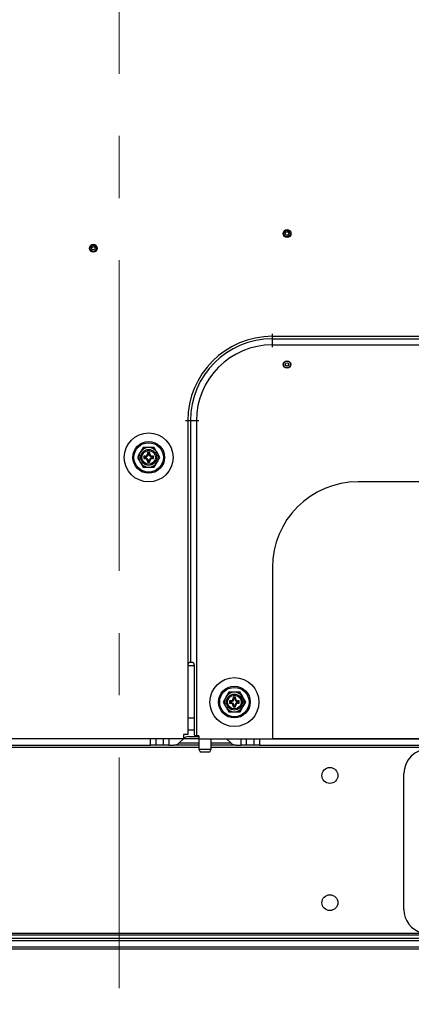
# Model space of a CAD drawing. Units: millimetres. Extents: x 5 to 1184, y 5 to 836.
# Drawn here: x 591 to 607, y 246 to 287 of the extents above; entities that cross this region are included whole.
import ezdxf

# ---------------------------------------------------------------- set-up
doc = ezdxf.new("R2010")
doc.units = ezdxf.units.MM
doc.linetypes.add('CENTERX2', pattern=[20.32, 12.7, -2.54, 2.54, -2.54])
doc.styles.add('SLDTEXTSTYLE0', font='TXT', dxfattribs={"width": 0.75})
doc.dimstyles.new('SLDDIMSTYLE1', dxfattribs={"dimtxt": 3.5, "dimasz": 3.302, "dimexe": 0, "dimexo": 0.0625, "dimgap": 0.875, "dimtad": 1, "dimdec": 1, "dimlfac": 10, "dimrnd": 1e-09, "dimzin": 12, "dimdsep": 46, "dimtxsty": 'SLDTEXTSTYLE0', "dimblk1": 'OPEN30', "dimblk2": 'OPEN30', "dimsah": 1, "dimcen": 0.09, "dimadec": 0, "dimazin": 3, "dimtfac": 1, "dimtdec": 1, "dimtofl": 0, "dimtmove": 0, "dimatfit": 3, "dimldrblk": 'OPEN30', "dimfxl": 1, "dimfrac": 2, "dimtolj": 1, "dimtzin": 12, "dimarcsym": 0})

# ---------------------------------------------------------------- blocks, each defined once
blk = doc.blocks.new('_OPEN30')
at = {"color": 0, "linetype": 'ByBlock', "lineweight": -2}
for p, q in [((-1, 0.267949), (0, 0)), ((0, 0), (-1, -0.267949)), ((0, 0), (-1, 0))]:
    blk.add_line(p, q, dxfattribs=at)
blk = doc.blocks.new('_D_9')
at = {"color": 7, "linetype": 'Continuous', "lineweight": 18}
for p, q in [((572.823, 247.991), (572.823, 232.249)), ((616.823, 247.991), (616.823, 232.249)), ((572.823, 233.249), (616.823, 233.249))]:
    blk.add_line(p, q, dxfattribs=at)
at = {"color": 7, "linetype": 'Continuous', "lineweight": 18, "xscale": 3.302, "yscale": 3.302, "rotation": 180}
blk.add_blockref('_OPEN30', (572.823, 233.249, -2.954), dxfattribs=at)
at = {"color": 7, "linetype": 'Continuous', "lineweight": 18, "xscale": 3.302, "yscale": 3.302}
blk.add_blockref('_OPEN30', (616.823, 233.249, -2.954), dxfattribs=at)
at = {"color": 7, "linetype": 'Continuous', "lineweight": 18, "insert": (590.751, 237.76), "char_height": 3.5, "attachment_point": 1, "style": 'SLDTEXTSTYLE0'}
blk.add_mtext('440', dxfattribs=at)

msp = doc.modelspace()

# ---------------------------------------------------------------- linework, layer by layer
at = {"color": 7, "linetype": 'CENTERX2', "lineweight": 18}
msp.add_line((594.823, 418.966), (594.823, 246.966), dxfattribs=at)
at = {"color": 7, "linetype": 'Continuous', "lineweight": 25}
for p, q in [((601.073, 273.616), (601.073, 273.716)), ((601.073, 273.616), (609.37, 273.616)), ((601.073, 273.266), (601.073, 273.515)), ((601.073, 273.515), (609.37, 273.515)), ((601.073, 273.166), (601.073, 273.266)), ((601.073, 273.266), (609.37, 273.266)), ((597.623, 270.166), (597.523, 270.166)), ((597.623, 270.166), (597.623, 257.346)), ((597.973, 270.166), (597.725, 270.166)), ((597.725, 270.166), (597.725, 260.286)), ((597.973, 270.166), (597.973, 257.286)), ((598.073, 270.166), (597.973, 270.166)), ((595.792, 269.066), (595.676, 268.866)), ((596.073, 268.866), (595.973, 268.866)), ((595.973, 268.866), (595.973, 268.816)), ((596.008, 268.831), (595.973, 268.866)), ((596.038, 268.831), (596.073, 268.866)), ((596.073, 268.816), (596.073, 268.866)), ((596.485, 268.666), (596.369, 268.866)), ((595.561, 268.666), (595.676, 268.466)), ((595.873, 268.716), (595.823, 268.716)), ((595.823, 268.716), (595.823, 268.616)), ((595.858, 268.681), (595.823, 268.716)), ((595.858, 268.652), (595.823, 268.616)), ((595.823, 268.616), (595.873, 268.616)), ((595.858, 268.681), (595.858, 268.652)), ((595.873, 268.681), (595.858, 268.681)), ((595.858, 268.652), (595.873, 268.652)), ((595.873, 268.681), (595.873, 268.716)), ((595.873, 268.652), (595.873, 268.616)), ((596.008, 268.816), (595.973, 268.816)), ((595.973, 268.516), (595.973, 268.466)), ((596.008, 268.516), (595.973, 268.516)), ((596.008, 268.502), (595.973, 268.466)), ((595.973, 268.466), (596.073, 268.466)), ((596.038, 268.831), (596.008, 268.831)), ((596.008, 268.831), (596.008, 268.816)), ((596.008, 268.516), (596.008, 268.502)), ((596.008, 268.502), (596.038, 268.502)), ((596.038, 268.816), (596.038, 268.831)), ((596.038, 268.816), (596.073, 268.816)), ((596.038, 268.502), (596.038, 268.516)), ((596.038, 268.516), (596.073, 268.516)), ((596.038, 268.502), (596.073, 268.466)), ((596.073, 268.466), (596.073, 268.516)), ((596.223, 268.716), (596.173, 268.716)), ((596.173, 268.681), (596.173, 268.716)), ((596.188, 268.681), (596.173, 268.681)), ((596.173, 268.652), (596.173, 268.616)), ((596.173, 268.652), (596.188, 268.652)), ((596.173, 268.616), (596.223, 268.616)), ((596.188, 268.681), (596.223, 268.716)), ((596.188, 268.652), (596.188, 268.681)), ((596.188, 268.652), (596.223, 268.616)), ((596.223, 268.616), (596.223, 268.716)), ((596.254, 268.266), (596.369, 268.466)), ((609.37, 267.666), (604.573, 267.666)), ((601.073, 264.166), (601.073, 257.166)), ((597.623, 260.166), (597.875, 260.166)), ((597.625, 260.186), (597.625, 260.166)), ((597.825, 260.286), (597.725, 260.286)), ((597.875, 260.186), (597.875, 257.386)), ((599.292, 259.066), (599.176, 258.866)), ((599.508, 258.831), (599.473, 258.866)), ((599.573, 258.866), (599.473, 258.866)), ((599.473, 258.866), (599.473, 258.816)), ((599.508, 258.816), (599.473, 258.816)), ((599.538, 258.831), (599.508, 258.831)), ((599.508, 258.831), (599.508, 258.816)), ((599.538, 258.831), (599.573, 258.866)), ((599.538, 258.816), (599.538, 258.831)), ((599.538, 258.816), (599.573, 258.816)), ((599.573, 258.816), (599.573, 258.866)), ((599.985, 258.666), (599.869, 258.866)), ((599.061, 258.666), (599.176, 258.466)), ((599.358, 258.681), (599.323, 258.716)), ((599.323, 258.716), (599.323, 258.616)), ((599.373, 258.716), (599.323, 258.716)), ((599.358, 258.652), (599.323, 258.616)), ((599.323, 258.616), (599.373, 258.616)), ((599.358, 258.681), (599.358, 258.652)), ((599.373, 258.681), (599.358, 258.681)), ((599.358, 258.652), (599.373, 258.652)), ((599.373, 258.681), (599.373, 258.716)), ((599.373, 258.652), (599.373, 258.616)), ((599.508, 258.516), (599.473, 258.516)), ((599.473, 258.516), (599.473, 258.466)), ((599.508, 258.502), (599.473, 258.466)), ((599.473, 258.466), (599.573, 258.466)), ((599.508, 258.516), (599.508, 258.502)), ((599.508, 258.502), (599.538, 258.502)), ((599.538, 258.502), (599.538, 258.516)), ((599.538, 258.516), (599.573, 258.516)), ((599.538, 258.502), (599.573, 258.466)), ((599.573, 258.466), (599.573, 258.516)), ((599.723, 258.716), (599.673, 258.716)), ((599.673, 258.681), (599.673, 258.716)), ((599.688, 258.681), (599.673, 258.681)), ((599.673, 258.652), (599.673, 258.616)), ((599.673, 258.652), (599.688, 258.652)), ((599.673, 258.616), (599.723, 258.616)), ((599.688, 258.681), (599.723, 258.716)), ((599.688, 258.652), (599.688, 258.681)), ((599.688, 258.652), (599.723, 258.616)), ((599.723, 258.616), (599.723, 258.716)), ((599.754, 258.266), (599.869, 258.466)), ((597.623, 257.346), (597.443, 257.346)), ((597.443, 257.346), (597.443, 257.166)), ((597.875, 257.516), (597.623, 257.516)), ((597.655, 257.256), (598.073, 257.256)), ((597.973, 257.286), (597.925, 257.286)), ((598.073, 257.286), (597.973, 257.286)), ((598.073, 257.286), (598.073, 257.166)), ((566.547, 256.906), (596.099, 256.906)), ((597.443, 257.166), (576.343, 257.166)), ((596.099, 256.906), (596.099, 257.166)), ((596.311, 256.906), (596.099, 256.906)), ((596.311, 257.166), (596.311, 256.906)), ((596.635, 256.906), (596.311, 256.906)), ((596.635, 256.906), (596.635, 257.166)), ((596.847, 256.906), (596.635, 256.906)), ((596.847, 257.166), (596.847, 256.906)), ((596.847, 256.906), (597.056, 256.906)), ((598.073, 256.906), (597.056, 256.906)), ((597.268, 256.994), (597.441, 257.166)), ((598.073, 257.166), (598.073, 256.736)), ((598.073, 257.166), (601.073, 257.166)), ((598.573, 256.736), (598.573, 257.166)), ((599.589, 256.906), (598.573, 256.906)), ((599.205, 257.166), (599.377, 256.994)), ((599.589, 256.906), (599.799, 256.906)), ((599.799, 256.906), (599.799, 257.166)), ((600.011, 256.906), (599.799, 256.906)), ((600.011, 257.166), (600.011, 256.906)), ((600.335, 256.906), (600.011, 256.906)), ((600.335, 256.906), (600.335, 257.166)), ((600.547, 256.906), (600.335, 256.906)), ((600.547, 257.166), (600.547, 256.906)), ((600.547, 256.906), (623.099, 256.906)), ((601.073, 257.166), (607.073, 257.166)), ((620.073, 257.166), (601.073, 257.166)), ((598.073, 256.736), (598.131, 256.636)), ((598.073, 256.736), (598.182, 256.736)), ((598.131, 256.636), (598.215, 256.636)), ((598.182, 256.736), (598.573, 256.736)), ((598.215, 256.636), (598.515, 256.636)), ((598.515, 256.636), (598.573, 256.736)), ((606.448, 250.191), (606.448, 255.741)), ((565.823, 249.226), (623.823, 249.226)), ((623.823, 249.139), (565.823, 249.139)), ((554.643, 248.926), (635.003, 248.926)), ((565.823, 249.014), (623.823, 249.014)), ((554.643, 248.666), (635.003, 248.666)), ((634.903, 248.566), (554.743, 248.566))]:
    msp.add_line(p, q, dxfattribs=at)
at = {"color": 8, "linetype": 'Continuous', "lineweight": 25}
for p, q in [((601.073, 273.515), (601.073, 273.616)), ((597.725, 270.166), (597.623, 270.166)), ((597.623, 258.016), (597.875, 258.016)), ((598.073, 256.806), (564.573, 256.806)), ((597.268, 256.994), (598.073, 256.994)), ((598.073, 257.169), (597.443, 257.169)), ((598.573, 256.994), (599.377, 256.994)), ((625.073, 256.806), (598.573, 256.806))]:
    msp.add_line(p, q, dxfattribs=at)
at = {"color": 7, "linetype": 'Continuous', "lineweight": 25, "flags": 128}
for points in [[(597.825, 260.286), (597.834, 260.284), (597.844, 260.279), (597.852, 260.27), (597.86, 260.257), (597.866, 260.242), (597.871, 260.225), (597.874, 260.206), (597.875, 260.186)], [(597.875, 257.386), (597.876, 257.367), (597.878, 257.348), (597.883, 257.331), (597.889, 257.316), (597.897, 257.303), (597.905, 257.294), (597.915, 257.288), (597.925, 257.286)]]:
    msp.add_lwpolyline(points, dxfattribs=at)
at = {"color": 7, "linetype": 'Continuous', "lineweight": 25}
for centre, radius in [((601.673, 277.816), 0.162), ((601.673, 277.816), 0.127), ((601.673, 277.816), 0.0707), ((593.763, 277.216), 0.162), ((593.763, 277.216), 0.127), ((593.763, 277.216), 0.0707), ((601.673, 272.466), 0.152), ((601.673, 272.466), 0.14), ((601.673, 272.466), 0.0707), ((596.023, 268.666), 1), ((596.023, 268.666), 0.65), ((596.023, 268.666), 0.6), ((596.023, 268.666), 0.325), ((596.023, 268.666), 0.279), ((599.523, 258.666), 1), ((599.523, 258.666), 0.65), ((599.523, 258.666), 0.6), ((599.523, 258.666), 0.325), ((599.523, 258.666), 0.279), ((603.423, 255.666), 0.325), ((603.423, 250.466), 0.325)]:
    msp.add_circle(centre, radius, dxfattribs=at)
for centre, radius, start, end in [((601.073, 270.166), 3.45, 90, 180), ((601.073, 270.166), 3.348, 90, 180), ((601.073, 270.166), 3.1, 90, 180), ((596.023, 268.666), 0.4, 150, 210), ((596.023, 268.666), 0.4, 90, 150), ((596.023, 268.666), 0.4, 30, 90), ((596.023, 268.666), 0.4, 330, 30), ((596.023, 268.666), 0.4, 210, 270), ((595.873, 268.816), 0.1, 270, 0), ((595.873, 268.816), 0.135, 270, 0), ((595.873, 268.516), 0.135, 0, 90), ((595.873, 268.516), 0.1, 0, 90), ((596.023, 268.666), 0.4, 270, 330), ((596.173, 268.816), 0.135, 180, 270), ((596.173, 268.516), 0.135, 90, 180), ((596.173, 268.816), 0.1, 180, 270), ((596.173, 268.516), 0.1, 90, 180), ((604.573, 264.166), 3.5, 90, 180), ((597.725, 260.186), 0.1, 90, 180), ((599.523, 258.666), 0.4, 150, 210), ((599.523, 258.666), 0.4, 90, 150), ((599.373, 258.816), 0.1, 270, 0), ((599.373, 258.816), 0.135, 270, 0), ((599.523, 258.666), 0.4, 30, 90), ((599.673, 258.816), 0.135, 180, 270), ((599.673, 258.816), 0.1, 180, 270), ((599.523, 258.666), 0.4, 330, 30), ((599.523, 258.666), 0.4, 210, 270), ((599.373, 258.516), 0.135, 0, 90), ((599.373, 258.516), 0.1, 0, 90), ((599.523, 258.666), 0.4, 270, 330), ((599.673, 258.516), 0.135, 90, 180), ((599.673, 258.516), 0.1, 90, 180), ((597.655, 256.956), 0.3, 90, 135), ((597.056, 257.206), 0.3, 270, 315), ((599.589, 257.206), 0.3, 225, 270), ((607.448, 255.741), 1, 90, 180), ((607.448, 250.191), 1, 180, 254.7964)]:
    msp.add_arc(centre, radius, start, end, dxfattribs=at)
for points, knots in [([(595.676, 268.866), (595.674, 268.862), (595.635, 268.794), (595.596, 268.728), (595.561, 268.666)], [0, 0, 0, 0, 0.070184, 1, 1, 1, 1]), ([(596.023, 269.066), (596.002, 269.066), (595.924, 269.066), (595.848, 269.066), (595.792, 269.066)], [0, 0, 0, 0, 0.268634, 1, 1, 1, 1]), ([(596.254, 269.066), (596.234, 269.066), (596.159, 269.066), (596.081, 269.066), (596.023, 269.066)], [0, 0, 0, 0, 0.257552, 1, 1, 1, 1]), ([(596.369, 268.866), (596.367, 268.871), (596.328, 268.939), (596.289, 269.005), (596.254, 269.066)], [0, 0, 0, 0, 0.0701869, 1, 1, 1, 1]), ([(595.676, 268.466), (595.679, 268.462), (595.718, 268.394), (595.756, 268.328), (595.792, 268.266)], [0, 0, 0, 0, 0.070184, 1, 1, 1, 1]), ([(596.369, 268.466), (596.372, 268.471), (596.411, 268.539), (596.449, 268.605), (596.485, 268.666)], [0, 0, 0, 0, 0.070187, 1, 1, 1, 1]), ([(595.792, 268.266), (595.848, 268.266), (595.924, 268.266), (596.002, 268.266), (596.023, 268.266)], [0, 0, 0, 0, 0.731366, 1, 1, 1, 1]), ([(596.023, 268.266), (596.081, 268.266), (596.159, 268.266), (596.234, 268.266), (596.254, 268.266)], [0, 0, 0, 0, 0.742448, 1, 1, 1, 1]), ([(599.176, 258.866), (599.174, 258.862), (599.135, 258.794), (599.096, 258.728), (599.061, 258.666)], [0, 0, 0, 0, 0.070186, 1, 1, 1, 1]), ([(599.523, 259.066), (599.465, 259.066), (599.387, 259.066), (599.311, 259.066), (599.292, 259.066)], [0, 0, 0, 0, 0.742447, 1, 1, 1, 1]), ([(599.754, 259.066), (599.698, 259.066), (599.622, 259.066), (599.544, 259.066), (599.523, 259.066)], [0, 0, 0, 0, 0.731366, 1, 1, 1, 1]), ([(599.869, 258.866), (599.867, 258.871), (599.828, 258.939), (599.789, 259.005), (599.754, 259.066)], [0, 0, 0, 0, 0.070185, 1, 1, 1, 1]), ([(599.176, 258.466), (599.179, 258.462), (599.218, 258.394), (599.256, 258.328), (599.292, 258.266)], [0, 0, 0, 0, 0.0701847, 1, 1, 1, 1]), ([(599.869, 258.466), (599.872, 258.471), (599.911, 258.539), (599.949, 258.605), (599.985, 258.666)], [0, 0, 0, 0, 0.070185, 1, 1, 1, 1]), ([(599.292, 258.266), (599.311, 258.266), (599.387, 258.266), (599.465, 258.266), (599.523, 258.266)], [0, 0, 0, 0, 0.257553, 1, 1, 1, 1]), ([(599.523, 258.266), (599.544, 258.266), (599.622, 258.266), (599.698, 258.266), (599.754, 258.266)], [0, 0, 0, 0, 0.268634, 1, 1, 1, 1])]:
    msp.add_open_spline(points, degree=3, knots=knots, dxfattribs=at)

# ---------------------------------------------------------------- dimensions: what is measured, and where the dimension line sits
at = {"color": 7, "linetype": 'Continuous', "lineweight": 18}
dim = msp.add_linear_dim(base=(616.823, 233.249), p1=(572.823, 248.991), p2=(616.823, 248.991), dimstyle='SLDDIMSTYLE1', dxfattribs=at)
dim.commit()
dim.dimension.update_dxf_attribs({"geometry": '_D_9', "text_midpoint": (594.63, 233.249), "dimtype": 160})

doc.saveas('drawing.dxf')
